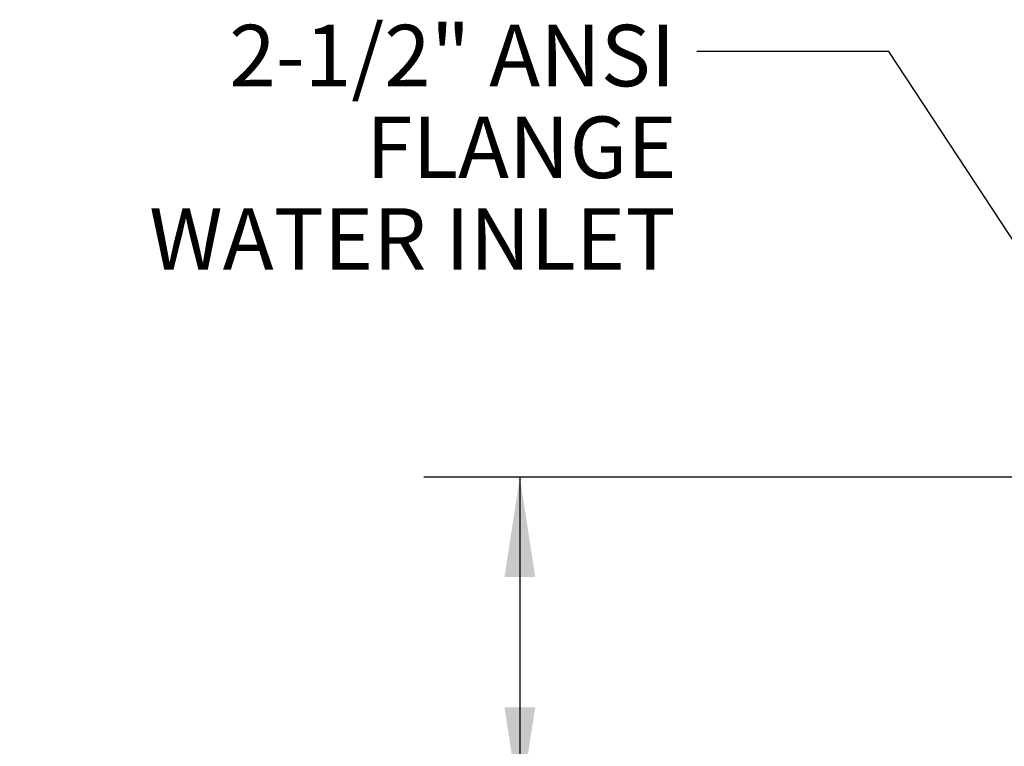
# Model space of a CAD drawing. Units: inches. Extents: x 1.2 to 15.8, y 0.4 to 10.4.
# Drawn here: x 5.5 to 6.8, y 9.1 to 10 of the extents above; entities that cross this region are included whole.
import ezdxf

# ---------------------------------------------------------------- set-up
doc = ezdxf.new("R2010")
doc.units = ezdxf.units.IN
doc.header["$MEASUREMENT"] = 0
doc.layers.add('FORMAT', color=7, linetype='Continuous')
doc.styles.add('SLDTEXTSTYLE0', font='TXT', dxfattribs={"width": 0.605})
doc.dimstyles.new('SLDDIMSTYLE1', dxfattribs={"dimtxt": 0.080892, "dimasz": 0.13, "dimexe": 0, "dimexo": 0.0625, "dimgap": 0.020223, "dimtad": 0, "dimtih": 1, "dimtoh": 1, "dimdec": 6, "dimlfac": 32, "dimrnd": 1e-09, "dimzin": 12, "dimdsep": 46, "dimlunit": 5, "dimtxsty": 'SLDTEXTSTYLE0', "dimsah": 1, "dimcen": 0.09, "dimadec": 0, "dimazin": 3, "dimtfac": 1, "dimtdec": 1, "dimtofl": 0, "dimtmove": 0, "dimatfit": 3, "dimfxl": 0, "dimfrac": 2, "dimtolj": 1, "dimtzin": 12, "dimarcsym": 0})
doc.dimstyles.new('SLDDIMSTYLE2', dxfattribs={"dimtxt": 0.18, "dimasz": 0.13, "dimexe": 0, "dimexo": 0.0625, "dimgap": 0, "dimtad": 0, "dimtih": 1, "dimtoh": 1, "dimdec": 0, "dimrnd": 1e-09, "dimzin": 0, "dimdsep": 46, "dimlunit": 5, "dimtxsty": 'Standard', "dimsah": 1, "dimcen": 0.09, "dimadec": 0, "dimazin": 0, "dimtfac": 0.13, "dimtdec": 0, "dimtofl": 0, "dimtmove": 0, "dimatfit": 3, "dimfxl": 0, "dimfrac": 2, "dimtolj": 1, "dimtzin": 0, "dimarcsym": 0})

# ---------------------------------------------------------------- blocks, each defined once
blk = doc.blocks.new('_D_31')
at = {"layer": 'FORMAT'}
for p, q in [((6.7898, 9.4086), (6.0101, 9.4086)), ((6.1351, 9.4086), (6.1351, 8.9789)), ((7.0921, 8.9789), (6.0101, 8.9789)), ((6.1351, 8.7195), (6.1351, 8.9789)), ((5.5486, 8.7195), (5.5209, 8.7195)), ((5.5209, 8.7195), (5.5209, 8.5953)), ((5.7338, 8.7195), (5.7616, 8.7195)), ((5.7616, 8.7195), (5.7616, 8.5953)), ((5.8851, 8.7195), (6.1351, 8.7195)), ((5.5209, 8.5953), (5.5486, 8.5953)), ((5.7616, 8.5953), (5.7338, 8.5953))]:
    blk.add_line(p, q, dxfattribs=at)
for points in [[(6.1351, 9.4086), (6.1151, 9.2786), (6.1551, 9.2786)], [(6.1351, 8.9789), (6.1551, 9.1089), (6.1151, 9.1089)]]:
    blk.add_solid(points, dxfattribs=at)
at = {"layer": 'FORMAT', "char_height": 0.08333, "attachment_point": 1, "style": 'SLDTEXTSTYLE0'}
for s, insert in [('13-3/4', (5.4838, 8.8455)), ('349', (5.5486, 8.7027))]:
    blk.add_mtext(s, dxfattribs=dict(at, insert=insert))
blk = doc.blocks.new('SW_NOTE_0_17')
at = {"layer": 'FORMAT', "color": 0, "char_height": 0.08, "attachment_point": 3, "style": 'SLDTEXTSTYLE0'}
for s, insert in [('2-1/2" ANSI', (-0.0279, 0.0346)), ('FLANGE', (-0.026, -0.0848)), ('WATER INLET', (-0.0276, -0.2041))]:
    blk.add_mtext(s, dxfattribs=dict(at, insert=insert))

msp = doc.modelspace()

# ---------------------------------------------------------------- block references
at = {"layer": 'FORMAT'}
msp.add_blockref('SW_NOTE_0_17', (6.36534548, 9.96259828), dxfattribs=at)

# ---------------------------------------------------------------- dimensions: what is measured, and where the dimension line sits
dim = msp.add_linear_dim(base=(6.13507049, 8.97892367), p1=(6.83981716, 9.40861117), p2=(7.14205935, 8.97892367), angle=90, dimstyle='SLDDIMSTYLE1', dxfattribs=at)
dim.commit()
dim.dimension.update_dxf_attribs({"geometry": '_D_31', "text_midpoint": (6.13507049, 8.71952253), "dimtype": 160})

# ---------------------------------------------------------------- leaders
msp.add_leader([(7.19987794, 9.07453367), (6.61536371, 9.96259828), (6.36534548, 9.96259828)], dimstyle='SLDDIMSTYLE2', dxfattribs=at)

doc.saveas('drawing.dxf')
